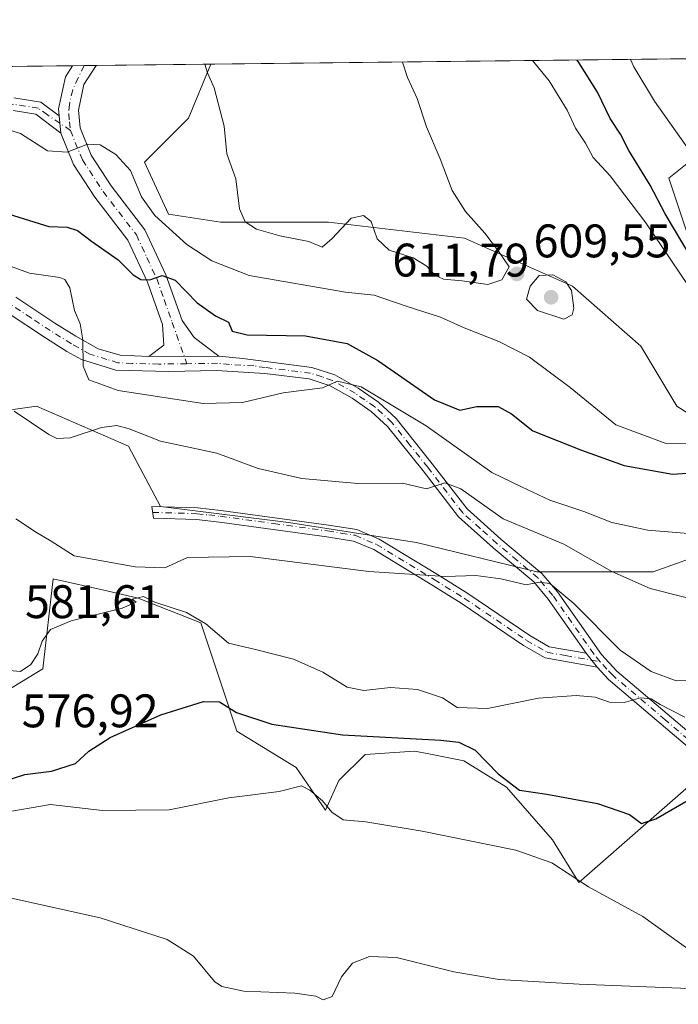
# Model space of a CAD drawing. Units: metres. Extents: x 576902 to 580353, y 4714978 to 4717330.
# Drawn here: x 579444 to 579584, y 4717120 to 4717330 of the extents above; entities that cross this region are included whole.
import ezdxf

# ---------------------------------------------------------------- set-up
doc = ezdxf.new("R2010")
doc.units = ezdxf.units.M
doc.header["$MEASUREMENT"] = 0
doc.linetypes.add('DGN Style 4', pattern=[2.6384748266838614, 1.318413404963828, -0.6592067024819142, 0.001648016756204785, -0.6592067024819142])
for name, color, linetype, lineweight in [('Camino Cxs', 7, 'Continuous', 0), ('Camino eje', 30, 'DGN Style 4', 13), ('Comarca CxS', 21, 'Continuous', 0), ('Comunidad Autónoma CxS', 142, 'Continuous', 0), ('Cultivos herbáceos CxS', 92, 'Continuous', 0), ('Curva de nivel maestra', 30, 'Continuous', 30), ('Curva de nivel normal', 30, 'Continuous', 0), ('Matorral CxS', 135, 'Continuous', 0), ('Municipio CxS', 4, 'Continuous', 0), ('Pista no pavimentada Cxs', 111, 'Continuous', 0), ('Pista no pavimentada eje', 91, 'DGN Style 4', 0), ('Provincia CxS', 1, 'Continuous', 0), ('Punto de cota en terreno', 7, 'Continuous', 0), ('Rótulo de punto de cota en terreno', 7, 'Continuous', 0), ('Suelo desnudo CxS', 253, 'Continuous', 0)]:
    doc.layers.add(name, color=color, linetype=linetype, lineweight=lineweight)
doc.styles.add('Style-Arial', font='txt')

# ---------------------------------------------------------------- blocks, each defined once
blk = doc.blocks.new('*U15')
at = {"layer": 'Cultivos herbáceos CxS', "color": 92, "linetype": 'Continuous', "lineweight": 0}
blk.add_polyline3d([(579434.3574999999, 4717183.1589, 577.5945000000065), (579448.7807, 4717191.901699999, 579.8181000000042), (579450.9773000004, 4717211.028899999, 584.1128000000026), (579462.3919000002, 4717208.469900001, 582.1861999999965), (579469.0645000003, 4717206.973900001, 581.9818999999989), (579482.3831000002, 4717201.701900001, 580.999800000005), (579487.2827000003, 4717187.0011, 576.8261999999959), (579490.0833000002, 4717178.600299999, 574.1515000000073), (579502.6835000003, 4717170.899700001, 572.0777999999991), (579508.9835999999, 4717161.798900001, 570.5751000000018), (579511.784, 4717168.099500001, 572.483699999997), (579517.3838999998, 4717173.6995, 574.2118000000046), (579527.8844999997, 4717174.4001, 575.0099999999948), (579530.9391000001, 4717173.789100001, 574.7546000000002), (579538.3852000004, 4717172.2993, 574.284599999999), (579547.4852999998, 4717166.6995, 574.9125000000058), (579557.2855000002, 4717155.498299999, 572.8994999999995), (579562.8857000005, 4717146.398499999, 570.8701000000001), (579593.6737000003, 4717173.4101, 578.2930000000051), (579611.1821, 4717142.2249, 571.375), (579622.9303000001, 4717122.640900001, 567.7927999999956), (579626.8459000001, 4717101.750299999, 564.6236000000063)], dxfattribs=at)
blk = doc.blocks.new('5PATER')
at = {"layer": 'Suelo desnudo CxS', "linetype": 'Continuous', "lineweight": 0}
h = blk.add_hatch(color=51, dxfattribs=at)
edge = h.paths.add_edge_path()
edge.add_ellipse((0, 0), major_axis=(-0.1095731443231308, -0.1110710700762829), ratio=0.9994222409660322, start_angle=0, end_angle=360)

msp = doc.modelspace()

# ---------------------------------------------------------------- linework, layer by layer
at = {"layer": 'Camino Cxs', "color": 7, "linetype": 'Continuous', "lineweight": 0, "extrusion": (0.01320025339952226, -0.1214423312101433, 0.9925107120330916), "elevation": -564630.643324054, "flags": 128}
msp.add_lwpolyline([(1085807.830553236, 4592492.676167057), (1085807.830553236, 4592488.946559655)], dxfattribs=at)
at = {"layer": 'Camino Cxs', "color": 7, "linetype": 'Continuous', "lineweight": 0, "extrusion": (0.1207218142061872, -0.1535040310554057, 0.9807460201420692), "elevation": -653570.8385682692, "flags": 128}
msp.add_lwpolyline([(3371611.245402686, 3285256.264295406), (3371611.245402686, 3285252.437631415)], dxfattribs=at)
at = {"layer": 'Camino Cxs', "color": 7, "linetype": 'Continuous', "lineweight": 0}
for points in [[(579442.6001000004, 4717313.440099999, 606.4474000000046), (579448.3601000002, 4717312.540100001, 606.4244999999937), (579452.2200999996, 4717309.630100001, 606.0580000000045), (579452.6201, 4717305.950099999, 605.6024000000034), (579447.2801000001, 4717309.970100001, 606.1214000000036), (579442.4301000005, 4717310.7301, 605.8956000000035)], [(579442.6001000004, 4717313.440099999, 606.4474000000046), (579448.3601000002, 4717312.540100001, 606.4244999999937), (579452.2200999996, 4717309.630100001, 606.0580000000045)], [(579452.6201, 4717305.950099999, 605.6024000000034), (579447.2801000001, 4717309.970100001, 606.1214000000036), (579442.4301000005, 4717310.7301, 605.8956000000035)], [(579566.7801000001, 4717192.2601, 582.042100000006), (579555.7100999998, 4717194.220100001, 582.493100000007), (579551.1101000002, 4717196.890100001, 582.5752000000066), (579537.8701, 4717205.850099999, 583.9214000000065), (579531.4700999996, 4717209.8201, 584.7373999999982), (579519.2500999998, 4717217.270099999, 586.460699999996), (579514.9001000002, 4717219.110099999, 586.8989000000003), (579509.2200999996, 4717220.030099999, 586.983600000007), (579486.4001000002, 4717223.140100001, 586.7188000000025), (579481.5100999996, 4717223.6801, 586.6140000000014), (579472.3501000004, 4717223.950099999, 587.0964999999997), (579471.9600999998, 4717226.460100001, 587.0736000000034), (579481.6801000005, 4717226.170100001, 587.2606999999989), (579486.7100999998, 4717225.620100001, 587.4193999999989), (579509.5900999998, 4717222.5101, 587.7188000000025), (579515.6001000004, 4717221.530099999, 587.6686999999947), (579520.3901000004, 4717219.5001, 587.1573000000062), (579532.7801000001, 4717211.950099999, 585.1928999999947), (579539.2301000003, 4717207.950099999, 584.345100000006), (579552.4401000004, 4717199.0101, 582.9799999999959), (579556.5800999999, 4717196.610099999, 582.7700999999943), (579564.4600999998, 4717195.210100001, 582.7893999999942)]]:
    msp.add_polyline3d(points, dxfattribs=at)
msp.add_polyline3d([(579564.4600999998, 4717195.210100001, 582.7893999999942), (579566.7801000001, 4717192.2601, 582.042100000006), (579555.7100999998, 4717194.220100001, 582.493100000007), (579551.1101000002, 4717196.890100001, 582.5752000000066), (579537.8701, 4717205.850099999, 583.9214000000065), (579531.4700999996, 4717209.8201, 584.7373999999982), (579519.2500999998, 4717217.270099999, 586.460699999996), (579514.9001000002, 4717219.110099999, 586.8989000000003), (579509.2200999996, 4717220.030099999, 586.983600000007), (579486.4001000002, 4717223.140100001, 586.7188000000025), (579481.5100999996, 4717223.6801, 586.6140000000014), (579472.3501000004, 4717223.950099999, 587.0964999999997), (579471.9600999998, 4717226.460100001, 587.0736000000034), (579481.6801000005, 4717226.170100001, 587.2606999999989), (579486.7100999998, 4717225.620100001, 587.4193999999989), (579509.5900999998, 4717222.5101, 587.7188000000025), (579515.6001000004, 4717221.530099999, 587.6686999999947), (579520.3901000004, 4717219.5001, 587.1573000000062), (579532.7801000001, 4717211.950099999, 585.1928999999947), (579539.2301000003, 4717207.950099999, 584.345100000006), (579552.4401000004, 4717199.0101, 582.9799999999959), (579556.5800999999, 4717196.610099999, 582.7700999999943)], close=True, dxfattribs=at)
at = {"layer": 'Camino eje', "color": 30, "linetype": 'DGN Style 4', "lineweight": 13}
for points in [[(579454.6700999998, 4717306.505100001, 605.5864000000003), (579449.7500999998, 4717309.800100001, 606.0988999999972), (579447.8201000001, 4717311.255100001, 606.2786000000051), (579442.5151000004, 4717312.085100001, 606.1002000000008), (579439.0800999999, 4717311.985099999, 605.7906999999977), (579427.2200999996, 4717313.5701, 604.7788), (579415.8850999996, 4717313.770099999, 603.7501000000047), (579401.1651, 4717314.3201, 602.5141000000004), (579396.0701000001, 4717312.710100001, 601.8022000000057), (579388.4700999996, 4717308.165100001, 601.1587000000001), (579383.3850999996, 4717306.9351, 601.0669000000053), (579377.6250999998, 4717306.640100001, 601.3399000000063), (579368.7751000002, 4717308.085100001, 602.8053000000073), (579348.9451000001, 4717307.925100001, 604.1901999999973)], [(579472.1551000001, 4717225.2051, 587.0801999999967), (579481.5950999996, 4717224.925100001, 586.9364999999962), (579484.1101000002, 4717224.6501, 587.0010000000038), (579486.5551000005, 4717224.380100001, 587.068499999994), (579497.9650999998, 4717222.825099999, 587.2608999999939), (579509.4051000001, 4717221.270099999, 587.3515999999945), (579512.2451, 4717220.8101, 587.2869999999966), (579515.2500999998, 4717220.3201, 587.2811999999976), (579519.8201000001, 4717218.3851, 586.8058000000019), (579532.1250999998, 4717210.8851, 584.9667000000045), (579538.5500999996, 4717206.9001, 584.1264999999985), (579551.7751000002, 4717197.950099999, 582.7464000000036), (579556.1451000003, 4717195.415100001, 582.630799999999), (579560.0850999998, 4717194.715100001, 582.5528999999951), (579567.4101, 4717193.4177, 582.4170000000013)]]:
    msp.add_polyline3d(points, dxfattribs=at)
at = {"layer": 'Comarca CxS', "color": 21, "linetype": 'Continuous', "lineweight": 0, "flags": 128}
msp.add_lwpolyline([(577335.6537941477, 4714982.690431236), (576927.8700005794, 4714978.069982819), (576918.4730682055, 4715827.52476133), (576902.280000579, 4717291.329982792), (579221.740576294, 4717317.626490691), (580320.1900006047, 4717330.079982796), (580346.9200006053, 4715016.809982819), (578057.2899295645, 4714990.867025286)], close=True, dxfattribs=at)
at = {"layer": 'Comunidad Autónoma CxS', "color": 142, "linetype": 'Continuous', "lineweight": 0, "flags": 128}
msp.add_lwpolyline([(577335.6537941477, 4714982.690431236), (576927.8700005794, 4714978.069982819), (576918.4730682055, 4715827.52476133), (576902.280000579, 4717291.329982792), (579221.740576294, 4717317.626490691), (580320.1900006047, 4717330.079982796), (580346.9200006053, 4715016.809982819), (578057.2899295645, 4714990.867025286)], close=True, dxfattribs=at)
at = {"layer": 'Cultivos herbáceos CxS', "color": 92, "linetype": 'Continuous', "lineweight": 0}
msp.add_polyline3d([(579434.3574999999, 4717183.1589, 577.5945000000065), (579448.7807, 4717191.901699999, 579.8181000000042), (579450.9773000004, 4717211.028899999, 584.1128000000026), (579462.3919000002, 4717208.469900001, 582.1861999999965), (579469.0645000003, 4717206.973900001, 581.9818999999989), (579482.3831000002, 4717201.701900001, 580.999800000005), (579487.2827000003, 4717187.0011, 576.8261999999959), (579490.0833000002, 4717178.600299999, 574.1515000000073), (579502.6835000003, 4717170.899700001, 572.0777999999991), (579508.9835999999, 4717161.798900001, 570.5751000000018), (579511.784, 4717168.099500001, 572.483699999997), (579517.3838999998, 4717173.6995, 574.2118000000046), (579527.8844999997, 4717174.4001, 575.0099999999948), (579530.9391000001, 4717173.789100001, 574.7546000000002), (579538.3852000004, 4717172.2993, 574.284599999999), (579547.4852999998, 4717166.6995, 574.9125000000058), (579557.2855000002, 4717155.498299999, 572.8994999999995), (579562.8857000005, 4717146.398499999, 570.8701000000001), (579593.6737000003, 4717173.4101, 578.2930000000051), (579611.1821, 4717142.2249, 571.375), (579622.9303000001, 4717122.640900001, 567.7927999999956), (579626.8459000001, 4717101.750299999, 564.6236000000063)], dxfattribs=at)
at = {"layer": 'Curva de nivel maestra', "color": 30, "linetype": 'Continuous', "lineweight": 30, "flags": 128}
for points, elevation in [([(579587, 4717279.140100001), (579581.2800000003, 4717288.7601), (579578.0899999999, 4717294.850099999), (579573.5700000003, 4717302.2401), (579571.7999999998, 4717305.6801), (579569.5700000003, 4717309.0701), (579566.8499999996, 4717314.6601), (579562.8600000005, 4717320.960100001), (579562.5554000001, 4717321.4904)], 600), ([(579438.3600000005, 4717289.700099999), (579450.0300000003, 4717286.0601), (579453.9800000004, 4717285.890100001), (579456.1399999997, 4717285.2301), (579459.1200000001, 4717282.960100001), (579464.8200000003, 4717278.940099999), (579467.9900000002, 4717275.790100001), (579469.6299999999, 4717274.7601), (579471.54, 4717274.7401), (579474.1900000004, 4717275.6601), (579476.9500000002, 4717274.6601), (579481.6100000005, 4717269.780099999), (579485.54, 4717267.0101), (579488.2999999998, 4717265.6601), (579489.0700000003, 4717263.780099999), (579492.2999999998, 4717263.0001), (579504.7100000001, 4717262.790100001), (579513.5800000001, 4717261.1801), (579520.1299999999, 4717257.5001), (579532.1600000003, 4717249.130100001), (579537.54, 4717246.970100001), (579541.1500000004, 4717247.710100001), (579545.75, 4717247.7601), (579548.5300000003, 4717246.1601), (579553.0800000001, 4717242.540100001), (579563.4400000004, 4717238.460100001), (579572.54, 4717235.1501), (579582.8300000001, 4717233.3101), (579590.3200000003, 4717233.870100001)], 600), ([(579440.9900000002, 4717168.140100001), (579444.9299999997, 4717169.4001), (579450.6399999997, 4717170.120100001), (579455.7599999999, 4717171.7401), (579458.5499999998, 4717174.4001), (579463.1200000001, 4717177.290100001), (579473.8799999999, 4717182.100099999), (579482.9900000002, 4717184.950099999), (579486.3899999997, 4717184.860099999), (579490.04, 4717182.620100001), (579497.54, 4717180.120100001), (579512.5800000001, 4717177.860099999), (579533.54, 4717176.700099999), (579537.3399999999, 4717176.290100001), (579540.7999999998, 4717174.620100001), (579545.7400000002, 4717169.550100001), (579550.2800000003, 4717166.090100001), (579556.0499999998, 4717165.200099999), (579566.8899999997, 4717163.270099999), (579573.6500000004, 4717160.9001), (579576.2400000002, 4717159.0101), (579579.3200000003, 4717159.9801), (579587.5, 4717164.700099999)], 575)]:
    msp.add_lwpolyline(points, dxfattribs=dict(at, elevation=elevation))
at = {"layer": 'Curva de nivel normal', "color": 30, "linetype": 'Continuous', "lineweight": 0, "flags": 128}
for points, elevation in [([(579483.3038999997, 4717320.5919), (579483.8700000001, 4717318.800100001), (579485.2699999996, 4717315.610099999), (579487.3499999996, 4717307.4001), (579487.9199999999, 4717301.5001), (579489.8600000005, 4717296.210100001), (579490.6399999997, 4717289.8201), (579491.8399999999, 4717287.0701), (579494.25, 4717285.460100001), (579499.2400000002, 4717284.050100001), (579505.4400000004, 4717282.850099999), (579508.2699999996, 4717281.640100001), (579510.3600000005, 4717283.4901), (579514.4500000002, 4717287.800100001), (579517.0700000003, 4717288.390100001), (579518.6500000004, 4717287.120100001), (579519.9699999997, 4717283.440099999), (579522.5300000003, 4717280.9901), (579527.5999999996, 4717279.4001), (579530.5, 4717277.630100001), (579532.2300000004, 4717275.690099999), (579534.0599999996, 4717274.860099999), (579538.0300000003, 4717274.460100001), (579543.5499999998, 4717273.6801), (579546.4699999997, 4717274.700099999), (579548.0300000003, 4717277.5001), (579545.7599999999, 4717280.780099999), (579542.8700000001, 4717284.670100001), (579538.75, 4717289.2301), (579535.9199999999, 4717293.7301), (579533.3399999999, 4717300.470100001), (579530.4900000002, 4717307.280099999), (579528.5, 4717313.300100001), (579526.3899999997, 4717317.7501), (579525.3757999997, 4717321.0689)], 610), ([(579587.9500000002, 4717270.880100001), (579577.1799999997, 4717286.8201), (579569.5599999996, 4717296.8301), (579565.9800000004, 4717300.780099999), (579564.3399999999, 4717303.8201), (579562.2100000001, 4717307.0101), (579560.4299999997, 4717310.8201), (579556.5999999996, 4717317.0801), (579553.0070000002, 4717321.382200001)], 605), ([(579590.04, 4717297.1801), (579579.0300000003, 4717312.770099999), (579574.5999999996, 4717320.0601), (579573.8964000001, 4717321.619000001)], 595), ([(579436.3600000005, 4717308.2501), (579443.9900000002, 4717305.880100001), (579449.7800000003, 4717302.200099999), (579453.9400000004, 4717301.880100001), (579458.2999999998, 4717303.550100001), (579461, 4717303.460100001), (579464.3099999996, 4717301.4101), (579467.4400000004, 4717297.960100001), (579469.8099999996, 4717292.360099999), (579472.6100000005, 4717288.4301), (579479.4500000002, 4717282.200099999), (579484.7599999999, 4717278.780099999), (579492.7199999997, 4717275.620100001), (579513.2100000001, 4717272.090100001), (579519.29, 4717271.440099999), (579526.0999999996, 4717269.100099999), (579533.4699999997, 4717266.7401), (579538.5, 4717264.4801), (579545.8600000005, 4717261.590100001), (579552.4199999999, 4717258.210100001), (579561.0800000001, 4717251.790100001), (579570.79, 4717243.870100001), (579581.2599999999, 4717239.970100001), (579588.3200000003, 4717239.860099999)], 605), ([(579437.6200000001, 4717279.0701), (579445.9199999999, 4717276.1601), (579452.3700000001, 4717275.190099999), (579453.4800000004, 4717274.8101), (579454.5599999996, 4717273.030099999), (579455.5199999996, 4717268.210100001), (579456.7000000002, 4717265.340100001), (579457.2999999998, 4717261.9001), (579457.3600000005, 4717256.3301), (579458.54, 4717253.440099999), (579464.8200000003, 4717251.170100001), (579482.9100000003, 4717248.380100001), (579491.3099999996, 4717248.5801), (579499.9299999997, 4717250.620100001), (579508.3200000003, 4717251.7401), (579511.54, 4717253.1601), (579516.5199999996, 4717251.940099999), (579530.3600000005, 4717243.600099999), (579544.3499999996, 4717233.670100001), (579550.7000000002, 4717230.640100001), (579556.7300000004, 4717227.8201), (579563.9400000004, 4717225.420100001), (579569.9400000004, 4717223.0601), (579577.5800000001, 4717221.4001), (579589.6799999997, 4717220.390100001)], 595), ([(579557.3799999999, 4717275.7601), (579554.4600000001, 4717275.600099999), (579552.5, 4717273.350099999), (579551.7699999996, 4717270.5701), (579554.0800000001, 4717268.1801), (579559.7000000002, 4717266.3301), (579561.4800000004, 4717267.270099999), (579561.8099999996, 4717268.670100001), (579561.3200000003, 4717272.460100001), (579560.1500000004, 4717274.270099999), (579557.3799999999, 4717275.7601)], 610), ([(579591.0199999996, 4717205.710100001), (579578.0800000001, 4717208.9801), (579569.9299999997, 4717212.590100001), (579559.6799999997, 4717218.460100001), (579546.75, 4717223.8101), (579537.7599999999, 4717230.2401), (579534.4000000004, 4717231.520099999), (579530.4500000002, 4717230.2401), (579525.3600000005, 4717231.390100001), (579515.8300000001, 4717231.350099999), (579503.8899999997, 4717232.390100001), (579494.6100000005, 4717234.540100001), (579485.8200000003, 4717237.840100001), (579473.8399999999, 4717240.380100001), (579467.1900000004, 4717242.9801), (579464.5599999996, 4717243.710100001), (579461.2400000002, 4717243.2401), (579454.5800000001, 4717241.100099999), (579451.7599999999, 4717240.960100001), (579450.0599999996, 4717241.7601), (579442.6600000003, 4717246.7401)], 590), ([(579443.0499999998, 4717223.850099999), (579447.4600000001, 4717220.9301), (579450.5800000001, 4717219.050100001), (579455.4699999997, 4717215.940099999), (579468.4600000001, 4717213.600099999), (579474.7199999997, 4717213.4301), (579479.5700000003, 4717215.5801), (579492.9299999997, 4717215.8201), (579518.1900000004, 4717212.640100001), (579534.5099999999, 4717211.550100001), (579541, 4717211.790100001), (579546.3099999996, 4717211.0801), (579551.6500000004, 4717209.780099999), (579554.3499999996, 4717210.3301), (579556.6900000004, 4717210.0701), (579561.7999999998, 4717205.800100001), (579571.7100000001, 4717195.860099999), (579578.2999999998, 4717191.350099999), (579583.6399999997, 4717189.3301), (579586.6900000004, 4717189.4301)], 585), ([(579440.2100000001, 4717191.670100001), (579444.0099999999, 4717191.340100001), (579446.2199999997, 4717192.800100001), (579447.7100000001, 4717195.090100001), (579448.6200000001, 4717197.770099999), (579450.4000000004, 4717200.2501), (579454.8099999996, 4717202.110099999), (579465.6900000004, 4717204.8301), (579468.6500000004, 4717206.120100001), (579467.7800000003, 4717206.700099999), (579470.2100000001, 4717207.3301), (579472.5899999999, 4717206.0601), (579479.3899999997, 4717203.860099999), (579483.4800000004, 4717201.450099999), (579488.29, 4717197.4001), (579494.0599999996, 4717196.030099999), (579502.1600000003, 4717193.960100001), (579508.4000000004, 4717191.190099999), (579513.5700000003, 4717187.970100001), (579517.0999999996, 4717187.3101), (579522.79, 4717187.9101), (579528.5199999996, 4717187.520099999), (579533.8899999997, 4717185.7401), (579536.9900000002, 4717183.6801), (579543.4500000002, 4717183.460100001), (579554.2999999998, 4717185.6601), (579562.3600000005, 4717186.2601), (579566.3399999999, 4717185.840100001), (579569.4199999999, 4717184.8201), (579572.5300000003, 4717184.770099999), (579576.04, 4717185.710100001), (579578.2999999998, 4717185.540100001), (579580.1799999997, 4717184.3201), (579585.4299999997, 4717181.5801)], 580), ([(579587.0700000003, 4717131.5701), (579576.54, 4717139.170100001), (579564.9800000004, 4717145.470100001), (579557.1500000004, 4717150.630100001), (579549.4800000004, 4717153.290100001), (579529.5599999996, 4717157.360099999), (579517.5800000001, 4717159.360099999), (579512.7000000002, 4717159.7301), (579510.29, 4717161.4001), (579508.3300000001, 4717163.800100001), (579505.5999999996, 4717166.0601), (579503.8499999996, 4717166.970100001), (579499.0800000001, 4717165.790100001), (579488.3700000001, 4717164.450099999), (579475.6900000004, 4717161.9001), (579461.4600000001, 4717161.720100001), (579450.4299999997, 4717163.040100001), (579439.6799999997, 4717161.190099999)], 570.0000000000001), ([(579612.0099999999, 4717117.9801), (579605.4500000002, 4717122.940099999), (579599.8700000001, 4717123.5801), (579592.9500000002, 4717122.590100001), (579586.3499999996, 4717123.860099999), (579562.9900000002, 4717124.800100001), (579545.9400000004, 4717125.7501), (579536.2599999999, 4717127.4101), (579524.0999999996, 4717130.470100001), (579518.3200000003, 4717130.670100001), (579514.6900000004, 4717129.220100001), (579512.3600000005, 4717126.3201), (579510.3600000005, 4717122.120100001), (579508.4900000002, 4717121.440099999), (579506.8799999999, 4717122.2401), (579502.4100000003, 4717122.880100001), (579491.54, 4717123.2601), (579486.8899999997, 4717124.2601), (579485.2999999998, 4717125.380100001), (579480.8399999999, 4717130.710100001), (579475.2199999997, 4717134.300100001), (579461, 4717138.9301), (579436.9400000004, 4717144.2501)], 565)]:
    msp.add_lwpolyline(points, dxfattribs=dict(at, elevation=elevation))
at = {"layer": 'Matorral CxS', "color": 135, "linetype": 'Continuous', "lineweight": 0, "extrusion": (0.2328127440942933, 0.00263956081154787, 0.9725179992709685), "elevation": 147956.217228459, "flags": 128}
msp.add_lwpolyline([(4710447.845842051, -615391.2980322938), (4710447.845842052, -615601.7845789997)], dxfattribs=at)
at = {"layer": 'Matorral CxS', "color": 135, "linetype": 'Continuous', "lineweight": 0}
for points in [[(579592.9918999998, 4717241.892700001, 606.9723999999987), (579583.7297, 4717247.7871, 608.943499999994), (579576.0619000001, 4717260.567100001, 608.8705999999949), (579561.5780999997, 4717273.3477, 609.3619999999937), (579538.5740999999, 4717283.571900001, 611.5611999999965), (579509.6061000006, 4717286.9805, 610.5206000000035), (579486.6020999998, 4717286.980699999, 609.2314999999944), (579475.5258999999, 4717288.684699999, 606.5381000000052), (579470.4143000003, 4717299.7609, 606.3549999999959), (579479.7865000004, 4717309.133099999, 608.8598000000056), (579484.5377000002, 4717320.605900001, 609.9395999999979), (580150.0225000001, 4717328.150699999, 561.5584999999992)], [(579484.5377000002, 4717320.606000001, 609.9395999999979), (579479.7865000004, 4717309.133099999, 608.8598000000056), (579470.4143000003, 4717299.7609, 606.3549999999959), (579475.5258999999, 4717288.684699999, 606.5381000000052), (579486.6020999998, 4717286.980699999, 609.2314999999944), (579509.6061000006, 4717286.9805, 610.5206000000035), (579538.5740999999, 4717283.571900001, 611.5611999999965), (579561.5780999997, 4717273.3477, 609.3619999999937), (579576.0619000001, 4717260.567100001, 608.8705999999949), (579583.7297, 4717247.7871, 608.943499999994), (579592.9918999998, 4717241.892700001, 606.9723999999987)], [(579586.2867000002, 4717299.759500001, 595.8496000000014), (579582.0264999997, 4717296.351700001, 598.293399999995), (579587.1382999998, 4717281.0153, 600.1656999999977)], [(579587.1382999998, 4717281.0153, 600.1656999999977), (579582.0264999997, 4717296.351700001, 598.293399999995), (579586.2867000002, 4717299.759500001, 595.8496000000014)], [(579429.5173000004, 4717245.2327, 586.4676999999938), (579447.4090999998, 4717247.788699999, 591.2403999999951), (579467.0050999997, 4717239.268100001, 589.5635000000038), (579473.8208999997, 4717226.488100001, 587.0188999999956), (579501.0846999995, 4717223.0799, 587.8122000000003), (579528.3491000002, 4717218.819499999, 587.2795000000042), (579553.9347000001, 4717212.530099999, 586.0844999999972), (579578.7395000001, 4717212.529899999, 591.483699999997), (579591.3970999997, 4717217.114499999, 594.4508999999962)], [(579591.3970999997, 4717217.114499999, 594.4508999999962), (579578.7395000001, 4717212.529899999, 591.483699999997), (579553.9347000001, 4717212.530099999, 586.0844999999972), (579528.3491000002, 4717218.819499999, 587.2795000000042), (579501.0846999995, 4717223.0799, 587.8122000000003), (579473.8208999997, 4717226.488100001, 587.0188999999956), (579467.0050999997, 4717239.268100001, 589.5635000000038), (579447.4090999998, 4717247.788699999, 591.2403999999951), (579429.5173000004, 4717245.2327, 586.4676999999938)], [(579626.8459000001, 4717101.750299999, 564.6236000000063), (579622.9303000001, 4717122.640900001, 567.7927999999956), (579611.1821, 4717142.2249, 571.375), (579593.6737000003, 4717173.4101, 578.2930000000051), (579562.8857000005, 4717146.398499999, 570.8701000000001), (579557.2855000002, 4717155.498299999, 572.8994999999995), (579547.4852999998, 4717166.6995, 574.9125000000058), (579538.3852000004, 4717172.2993, 574.284599999999), (579530.9391000001, 4717173.789100001, 574.7546000000002), (579527.8844999997, 4717174.4001, 575.0099999999948), (579517.3838999998, 4717173.6995, 574.2118000000046), (579511.784, 4717168.099500001, 572.483699999997), (579508.9835999999, 4717161.798900001, 570.5751000000018), (579502.6835000003, 4717170.899700001, 572.0777999999991), (579490.0833000002, 4717178.600299999, 574.1515000000073), (579487.2827000003, 4717187.0011, 576.8261999999959), (579482.3831000002, 4717201.701900001, 580.999800000005), (579469.0645000003, 4717206.973900001, 581.9818999999989), (579462.3919000002, 4717208.469900001, 582.1861999999965), (579450.9773000004, 4717211.028899999, 584.1128000000026), (579448.7807, 4717191.901699999, 579.8181000000042), (579434.3574999999, 4717183.1589, 577.5945000000065)], [(579434.3574999999, 4717183.1589, 577.5945000000065), (579448.7807, 4717191.901699999, 579.8181000000042), (579450.9773000004, 4717211.028899999, 584.1128000000026), (579462.3919000002, 4717208.469900001, 582.1861999999965), (579469.0645000003, 4717206.973900001, 581.9818999999989), (579482.3831000002, 4717201.701900001, 580.999800000005), (579487.2827000003, 4717187.0011, 576.8261999999959), (579490.0833000002, 4717178.600299999, 574.1515000000073), (579502.6835000003, 4717170.899700001, 572.0777999999991), (579508.9835999999, 4717161.798900001, 570.5751000000018), (579511.784, 4717168.099500001, 572.483699999997), (579517.3838999998, 4717173.6995, 574.2118000000046), (579527.8844999997, 4717174.4001, 575.0099999999948), (579530.9391000001, 4717173.789100001, 574.7546000000002), (579538.3852000004, 4717172.2993, 574.284599999999), (579547.4852999998, 4717166.6995, 574.9125000000058), (579557.2855000002, 4717155.498299999, 572.8994999999995), (579562.8857000005, 4717146.398499999, 570.8701000000001), (579593.6737000003, 4717173.4101, 578.2930000000051), (579611.1821, 4717142.2249, 571.375), (579622.9303000001, 4717122.640900001, 567.7927999999956), (579626.8459000001, 4717101.750299999, 564.6236000000063)]]:
    msp.add_polyline3d(points, dxfattribs=at)
at = {"layer": 'Municipio CxS', "color": 4, "linetype": 'Continuous', "lineweight": 0, "flags": 128}
msp.add_lwpolyline([(579221.740576294, 4717317.626490691), (580320.1900006047, 4717330.079982796)], dxfattribs=at)
at = {"layer": 'Pista no pavimentada Cxs', "color": 111, "linetype": 'Continuous', "lineweight": 0, "extrusion": (-0.01782267437293741, -0.000204311707985381, 0.9998411426496322), "elevation": -10683.7342430928, "flags": 128}
msp.add_lwpolyline([(-4710368.146812882, 633401.0251911777), (-4710368.146812882, 633406.0858275293)], dxfattribs=at)
at = {"layer": 'Pista no pavimentada Cxs', "color": 111, "linetype": 'Continuous', "lineweight": 0, "extrusion": (0.01320025339952226, -0.1214423312101433, 0.9925107120330916), "elevation": -564630.643324054, "flags": 128}
msp.add_lwpolyline([(1085807.830553236, 4592492.676167057), (1085807.830553236, 4592488.946559655)], dxfattribs=at)
at = {"layer": 'Pista no pavimentada Cxs', "color": 111, "linetype": 'Continuous', "lineweight": 0, "extrusion": (-0.071919433801343, -0.0004347044353449762, 0.9974103498930358), "elevation": -43130.31805425567, "flags": 128}
msp.add_lwpolyline([(-4713669.743522053, 606441.3735296216), (-4713669.743522054, 606456.3024623255)], dxfattribs=at)
msp.add_lwpolyline([(-4713669.743522053, 606441.3735296216), (-4713669.743522054, 606456.3024623255)], dxfattribs=at)
at = {"layer": 'Pista no pavimentada Cxs', "color": 111, "linetype": 'Continuous', "lineweight": 0, "extrusion": (0.1207218142061872, -0.1535040310554057, 0.9807460201420692), "elevation": -653570.8385682692, "flags": 128}
msp.add_lwpolyline([(3371611.245402686, 3285256.264295406), (3371611.245402686, 3285252.437631415)], dxfattribs=at)
at = {"layer": 'Pista no pavimentada Cxs', "color": 111, "linetype": 'Continuous', "lineweight": 0}
msp.add_polyline3d([(579486.2200999996, 4717258.450099999, 598.1649999999936), (579471.3300999999, 4717258.360099999, 597.0913), (579474.5301000001, 4717260.780099999, 597.7317000000039), (579474.2500999998, 4717265.200099999, 598.3643000000011), (579471.0601000004, 4717274.190099999, 599.9407999999967), (579466.8800999997, 4717283.170100001, 601.6008000000002), (579459.8701, 4717292.300100001, 603.2578999999969), (579455.3201000001, 4717299.2601, 604.5439000000042), (579452.6201, 4717305.950099999, 605.6024000000034), (579452.2200999996, 4717309.630100001, 606.0580000000045), (579452.0800999999, 4717311.0701, 606.2311000000045), (579453.5701000001, 4717317.9301, 607.1526000000014), (579455.0601000004, 4717320.270099999, 607.604600000006), (579455.0610999997, 4717320.271700001, 607.6049000000058), (579460.1201, 4717320.3301, 607.6952000000019), (579457.5401, 4717316.300100001, 607.0187000000005), (579456.3501000004, 4717310.8201, 606.1723000000056), (579456.7200999996, 4717307.0601, 605.5831000000035), (579459.0800999999, 4717301.220100001, 604.7345999999961), (579463.3201000001, 4717294.7401, 603.6946999999927), (579470.5100999996, 4717285.380100001, 603.2275999999983), (579474.9801000003, 4717275.790100001, 600.8390999999974), (579478.4200999998, 4717266.050100001, 598.7638000000006), (579481.0301000001, 4717262.440099999, 598.3326999999991)], close=True, dxfattribs=at)
for points in [[(579452.2200999996, 4717309.630100001, 606.0580000000045), (579452.0800999999, 4717311.0701, 606.2311000000045), (579453.5701000001, 4717317.9301, 607.1526000000014), (579455.0606000006, 4717320.271400001, 607.6049000000058)], [(579460.1201, 4717320.329399999, 607.6950999999972), (579457.5401, 4717316.300100001, 607.0187000000005), (579456.3501000004, 4717310.8201, 606.1723000000056), (579456.7200999996, 4717307.0601, 605.5831000000035), (579459.0800999999, 4717301.220100001, 604.7345999999961), (579463.3201000001, 4717294.7401, 603.6946999999927), (579470.5100999996, 4717285.380100001, 603.2275999999983), (579474.9801000003, 4717275.790100001, 600.8390999999974), (579478.4200999998, 4717266.050100001, 598.7638000000006), (579481.0301000001, 4717262.440099999, 598.3326999999991), (579486.2200999996, 4717258.450099999, 598.1649999999936)], [(579471.3300999999, 4717258.360099999, 597.0913), (579474.5301000001, 4717260.780099999, 597.7317000000039), (579474.2500999998, 4717265.200099999, 598.3643000000011), (579471.0601000004, 4717274.190099999, 599.9407999999967), (579466.8800999997, 4717283.170100001, 601.6008000000002), (579459.8701, 4717292.300100001, 603.2578999999969), (579455.3201000001, 4717299.2601, 604.5439000000042), (579452.6201, 4717305.950099999, 605.6024000000034)], [(579443.0500999996, 4717271.0001, 593.3252999999969), (579451.3601000002, 4717265.470100001, 593.9266000000061), (579455.8000999996, 4717262.700099999, 594.7259999999952), (579460.5500999996, 4717260.050100001, 595.5102000000043), (579465.2500999998, 4717258.6501, 596.1998000000021), (579471.3300999999, 4717258.360099999, 597.0913), (579486.2200999996, 4717258.450099999, 598.1649999999936), (579491.3300999999, 4717257.940099999, 598.0534999999945), (579496.2500999998, 4717257.290100001, 597.4590999999928), (579506.0500999996, 4717256.0701, 596.5734999999986), (579510.9501, 4717254.450099999, 596.2902999999933), (579515.9401000004, 4717251.610099999, 595.6833999999944), (579520.2301000003, 4717248.670100001, 595.1545999999944), (579524.0201000003, 4717245.210100001, 594.3803999999947), (579531.7001, 4717235.5701, 591.7795999999944), (579539.0900999998, 4717225.950099999, 589.5875999999989), (579546.2801000001, 4717219.520099999, 588.3334999999934), (579555.0500999996, 4717212.170100001, 586.1897000000026), (579558.3501000004, 4717208.280099999, 585.4416999999958), (579567.7100999998, 4717194.9301, 583.1747999999934), (579570.9700999996, 4717191.4301, 583.0179999999964), (579593.3101000004, 4717172.450099999, 577.6555999999982)], [(579443.0500999996, 4717271.0001, 593.3252999999969), (579451.3601000002, 4717265.470100001, 593.9266000000061), (579455.8000999996, 4717262.700099999, 594.7259999999952), (579460.5500999996, 4717260.050100001, 595.5102000000043), (579465.2500999998, 4717258.6501, 596.1998000000021), (579471.3300999999, 4717258.360099999, 597.0913)], [(579591.6201, 4717170.610099999, 576.8657999999997), (579569.2401000002, 4717189.610099999, 581.9100999999937), (579566.7801000001, 4717192.2601, 582.042100000006), (579564.4600999998, 4717195.210100001, 582.7893999999942), (579556.3701, 4717206.7501, 584.6500999999989), (579553.2801000001, 4717210.390100001, 585.4440000000031), (579544.6501000002, 4717217.630100001, 587.1693999999989), (579537.2500999998, 4717224.2401, 588.7679999999964), (579529.7301000003, 4717234.030099999, 591.0276000000014), (579522.1801000005, 4717243.5001, 593.1270999999979), (579518.6700999998, 4717246.700099999, 593.9397999999928), (579514.6101000002, 4717249.4901, 594.7375999999931), (579509.9301000005, 4717252.1501, 595.2136000000028), (579505.5000999998, 4717253.620100001, 595.747199999998), (579496.0201000003, 4717254.800100001, 596.9409000000014), (579485.7801000001, 4717255.420100001, 597.6520000000019), (579475.5701000001, 4717255.190099999, 597.3018000000011), (579464.3000999996, 4717255.470100001, 595.8824000000022), (579457.0301000001, 4717257.7301, 594.9226000000053), (579453.9001000002, 4717259.470100001, 594.4624999999943), (579449.3400999998, 4717262.3301, 593.6306000000042), (579441.1901000004, 4717267.7401, 592.6398999999947)], [(579564.4600999998, 4717195.210100001, 582.7893999999942), (579556.3701, 4717206.7501, 584.6500999999989), (579553.2801000001, 4717210.390100001, 585.4440000000031), (579544.6501000002, 4717217.630100001, 587.1693999999989), (579537.2500999998, 4717224.2401, 588.7679999999964), (579529.7301000003, 4717234.030099999, 591.0276000000014), (579522.1801000005, 4717243.5001, 593.1270999999979), (579518.6700999998, 4717246.700099999, 593.9397999999928), (579514.6101000002, 4717249.4901, 594.7375999999931), (579509.9301000005, 4717252.1501, 595.2136000000028), (579505.5000999998, 4717253.620100001, 595.747199999998), (579496.0201000003, 4717254.800100001, 596.9409000000014), (579485.7801000001, 4717255.420100001, 597.6520000000019), (579475.5701000001, 4717255.190099999, 597.3018000000011), (579464.3000999996, 4717255.470100001, 595.8824000000022), (579457.0301000001, 4717257.7301, 594.9226000000053), (579453.9001000002, 4717259.470100001, 594.4624999999943), (579449.3400999998, 4717262.3301, 593.6306000000042), (579441.1901000004, 4717267.7401, 592.6398999999947)], [(579486.2200999996, 4717258.450099999, 598.1649999999936), (579491.3300999999, 4717257.940099999, 598.0534999999945), (579496.2500999998, 4717257.290100001, 597.4590999999928), (579506.0500999996, 4717256.0701, 596.5734999999986), (579510.9501, 4717254.450099999, 596.2902999999933), (579515.9401000004, 4717251.610099999, 595.6833999999944), (579520.2301000003, 4717248.670100001, 595.1545999999944), (579524.0201000003, 4717245.210100001, 594.3803999999947), (579531.7001, 4717235.5701, 591.7795999999944), (579539.0900999998, 4717225.950099999, 589.5875999999989), (579546.2801000001, 4717219.520099999, 588.3334999999934), (579555.0500999996, 4717212.170100001, 586.1897000000026), (579558.3501000004, 4717208.280099999, 585.4416999999958), (579567.7100999998, 4717194.9301, 583.1747999999934), (579570.9700999996, 4717191.4301, 583.0179999999964), (579593.3101000004, 4717172.450099999, 577.6555999999982), (579597.1300999997, 4717168.6501, 576.9305000000022), (579600.2801000001, 4717164.690099999, 576.1929999999993), (579606.0701000001, 4717154.3301, 573.7700000000041), (579611.1700999998, 4717145.9801, 573.0975000000036), (579625.4801000003, 4717123.600099999, 568.449299999993), (579627.7500999998, 4717118.920100001, 567.6839999999938)], [(579625.3701, 4717118.110099999, 567.1345000000001), (579623.2901, 4717122.380100001, 567.6728000000003), (579609.0500999996, 4717144.6501, 572.8273999999947), (579608.4501, 4717145.630100001, 572.6872000000003), (579603.9101, 4717153.0701, 573.2358999999997), (579598.1901000004, 4717163.290100001, 575.1165999999939), (579595.2600999996, 4717166.9801, 575.9789000000019), (579593.3101000004, 4717168.920100001, 576.488599999997), (579591.6201, 4717170.610099999, 576.8657999999997), (579569.2401000002, 4717189.610099999, 581.9100999999937), (579566.7801000001, 4717192.2601, 582.042100000006)]]:
    msp.add_polyline3d(points, dxfattribs=at)
at = {"layer": 'Pista no pavimentada eje', "color": 91, "linetype": 'DGN Style 4', "lineweight": 0}
for points in [[(579457.5904000001, 4717320.3004, 607.5847000000067), (579456.3214999996, 4717317.676300001, 607.187300000005), (579455.1344999997, 4717315.183700001, 606.7960000000021), (579454.4222999997, 4717312.038100001, 606.3521999999939), (579454.3037, 4717310.079500001, 606.0856000000058), (579454.4222999997, 4717308.358300001, 605.8482999999978), (579454.6700999998, 4717306.505100001, 605.5864000000003)], [(579454.6700999998, 4717306.505100001, 605.5864000000003), (579457.2001, 4717300.2401, 604.5665000000008), (579461.5950999996, 4717293.520099999, 603.3669999999984), (579468.6951000001, 4717284.2751, 602.2146000000066), (579470.9301000005, 4717279.4801, 601.1564999999973), (579473.0201000003, 4717274.9901, 600.2226999999984), (579474.6151000002, 4717270.495100001, 599.3965000000027), (579476.3350999998, 4717265.6251, 598.517399999997), (579479.4407000003, 4717256.851500001, 597.658500000005)], [(579479.4407000003, 4717256.851500001, 597.658500000005), (579473.4501, 4717256.7751, 597.2011000000057), (579467.8151000004, 4717256.915100001, 596.4493999999977), (579464.7751000002, 4717257.0601, 596.0130000000064), (579462.4250999996, 4717257.7601, 595.6937999999936), (579458.7901, 4717258.890100001, 595.1935999999987), (579456.4151, 4717260.215100001, 594.8349000000017), (579454.8501000004, 4717261.085100001, 594.5657000000066), (579452.5701000001, 4717262.515100001, 594.1033000000025), (579450.3501000004, 4717263.9001, 593.7712000000029), (579446.2751000002, 4717266.6051, 593.117499999993), (579442.1201, 4717269.370100001, 592.9734999999928)], [(579567.4101, 4717193.4177, 582.4170000000013), (579566.0850999998, 4717195.0701, 582.9400000000023), (579557.3601000002, 4717207.515100001, 584.8007999999973), (579554.1651, 4717211.280099999, 585.7707999999984), (579549.7801000001, 4717214.9551, 586.6434000000008), (579545.4650999998, 4717218.575099999, 587.7033999999985), (579541.8701, 4717221.790100001, 588.4530999999988), (579538.1700999998, 4717225.095100001, 589.1186000000016), (579530.7150999998, 4717234.800100001, 591.3650999999954), (579526.9401000004, 4717239.5351, 592.332899999994), (579523.1001000004, 4717244.3551, 593.6634000000049), (579519.4501, 4717247.6851, 594.3983000000007), (579517.3051000005, 4717249.155099999, 594.7516999999935), (579515.2751000002, 4717250.550100001, 595.1781000000046), (579510.4401000004, 4717253.300100001, 595.6931000000042), (579508.2251000004, 4717254.0351, 595.8834999999963), (579505.7751000002, 4717254.845100001, 596.1527999999962), (579496.1350999996, 4717256.045100001, 597.1989999999934), (579493.6750999996, 4717256.370100001, 597.5170999999973), (579488.5551000005, 4717256.6801, 597.8317999999999), (579486.0000999998, 4717256.9351, 597.8445999999967), (579479.4407000003, 4717256.851500001, 597.658500000005)], [(579626.5601000004, 4717118.515100001, 567.3736000000063), (579625.4250999996, 4717120.8551, 567.7489999999962), (579624.3850999996, 4717122.9901, 568.0323999999965), (579610.1101000002, 4717145.315099999, 572.8834999999963), (579607.2600999996, 4717149.9801, 572.7045999999973), (579604.9901000002, 4717153.700099999, 573.4615999999951), (579602.1300999997, 4717158.8101, 574.0598000000027), (579599.2351000002, 4717163.9901, 575.5868999999948), (579597.6601, 4717165.970100001, 575.812699999995), (579596.1951000001, 4717167.815099999, 576.3086000000039), (579593.3101000004, 4717170.6851, 577.0721000000049), (579592.4650999998, 4717171.530099999, 577.0311999999976), (579581.2950999998, 4717181.020099999, 579.7373999999982), (579570.1051000003, 4717190.520099999, 582.3812999999936), (579568.8750999998, 4717191.845100001, 582.459400000007), (579567.4101, 4717193.4177, 582.4170000000013)]]:
    msp.add_polyline3d(points, dxfattribs=at)
at = {"layer": 'Provincia CxS', "color": 1, "linetype": 'Continuous', "lineweight": 0, "flags": 128}
msp.add_lwpolyline([(577335.6537941477, 4714982.690431236), (576927.8700005794, 4714978.069982819), (576918.4730682055, 4715827.52476133), (576902.280000579, 4717291.329982792), (579221.740576294, 4717317.626490691), (580320.1900006047, 4717330.079982796), (580346.9200006053, 4715016.809982819), (578057.2899295645, 4714990.867025286)], close=True, dxfattribs=at)
at = {"layer": 'Suelo desnudo CxS', "color": 253, "linetype": 'Continuous', "lineweight": 0, "extrusion": (-0.0033839827954701, -3.835942423545466e-05, 0.9999942735781014), "elevation": -1533.853926859434, "flags": 128}
msp.add_lwpolyline([(579383.596077412, 4717319.420432885), (579453.8001794824, 4717320.216232887)], dxfattribs=at)
at = {"layer": 'Suelo desnudo CxS', "color": 253, "linetype": 'Continuous', "lineweight": 0, "extrusion": (0.06488202961725158, 0.0007386656139529093, 0.9978926678785935), "elevation": 41687.43068532547, "flags": 128}
msp.add_lwpolyline([(4710418.066591879, -631745.896526038), (4710418.066591879, -631748.4317324948)], dxfattribs=at)
at = {"layer": 'Suelo desnudo CxS', "color": 253, "linetype": 'Continuous', "lineweight": 0, "extrusion": (-0.03144657005708108, -0.0003567682178543997, 0.9995053706449425), "elevation": -19297.4396031452, "flags": 128}
msp.add_lwpolyline([(-4710443.087044752, 632641.9346564538), (-4710443.087044752, 632644.465771216)], dxfattribs=at)
at = {"layer": 'Suelo desnudo CxS', "color": 253, "linetype": 'Continuous', "lineweight": 0, "extrusion": (-0.08386520088988077, -0.0009506991923978263, 0.9964766551458922), "elevation": -52475.54948465194, "flags": 128}
msp.add_lwpolyline([(-4710448.896315265, 630716.2590598603), (-4710448.896315265, 630740.7646704346)], dxfattribs=at)
at = {"layer": 'Suelo desnudo CxS', "color": 253, "linetype": 'Continuous', "lineweight": 0}
for points in [[(579384.8569999998, 4717319.4758, 607.7315999999992), (579484.5377000002, 4717320.605900001, 609.9395999999979), (579479.7865000004, 4717309.133099999, 608.8598000000056), (579470.4143000003, 4717299.7609, 606.3549999999959), (579475.5258999999, 4717288.684699999, 606.5381000000052), (579486.6020999998, 4717286.980699999, 609.2314999999944), (579509.6061000006, 4717286.9805, 610.5206000000035), (579538.5740999999, 4717283.571900001, 611.5611999999965), (579561.5780999997, 4717273.3477, 609.3619999999937), (579576.0619000001, 4717260.567100001, 608.8705999999949), (579583.7297, 4717247.7871, 608.943499999994), (579592.9918999998, 4717241.892700001, 606.9723999999987)], [(579484.5377000002, 4717320.606000001, 609.9395999999979), (579479.7865000004, 4717309.133099999, 608.8598000000056), (579470.4143000003, 4717299.7609, 606.3549999999959), (579475.5258999999, 4717288.684699999, 606.5381000000052), (579486.6020999998, 4717286.980699999, 609.2314999999944), (579509.6061000006, 4717286.9805, 610.5206000000035), (579538.5740999999, 4717283.571900001, 611.5611999999965), (579561.5780999997, 4717273.3477, 609.3619999999937), (579576.0619000001, 4717260.567100001, 608.8705999999949), (579583.7297, 4717247.7871, 608.943499999994), (579592.9918999998, 4717241.892700001, 606.9723999999987)], [(579587.1382999998, 4717281.0153, 600.1656999999977), (579582.0264999997, 4717296.351700001, 598.293399999995), (579586.2867000002, 4717299.759500001, 595.8496000000014)], [(579587.1382999998, 4717281.0153, 600.1656999999977), (579582.0264999997, 4717296.351700001, 598.293399999995), (579586.2867000002, 4717299.759500001, 595.8496000000014)], [(579591.3970999997, 4717217.114499999, 594.4508999999962), (579578.7395000001, 4717212.529899999, 591.483699999997), (579553.9347000001, 4717212.530099999, 586.0844999999972), (579528.3491000002, 4717218.819499999, 587.2795000000042), (579501.0846999995, 4717223.0799, 587.8122000000003), (579473.8208999997, 4717226.488100001, 587.0188999999956), (579467.0050999997, 4717239.268100001, 589.5635000000038), (579447.4090999998, 4717247.788699999, 591.2403999999951), (579429.5173000004, 4717245.2327, 586.4676999999938)], [(579591.3970999997, 4717217.114499999, 594.4508999999962), (579578.7395000001, 4717212.529899999, 591.483699999997), (579553.9347000001, 4717212.530099999, 586.0844999999972), (579528.3491000002, 4717218.819499999, 587.2795000000042), (579501.0846999995, 4717223.0799, 587.8122000000003), (579473.8208999997, 4717226.488100001, 587.0188999999956), (579467.0050999997, 4717239.268100001, 589.5635000000038), (579447.4090999998, 4717247.788699999, 591.2403999999951), (579429.5173000004, 4717245.2327, 586.4676999999938)]]:
    msp.add_polyline3d(points, dxfattribs=at)

# ---------------------------------------------------------------- block references
at = {"layer": 'Cultivos herbáceos CxS', "color": 92, "linetype": 'Continuous', "lineweight": 0}
msp.add_blockref('*U15', (0, 0), dxfattribs=at)
at = {"layer": 'Punto de cota en terreno', "color": 7, "linetype": 'Continuous', "lineweight": 0, "xscale": 10, "yscale": 10, "zscale": 10}
for p in [(579549.7300000004, 4717275.960000001, 609.5500000000029), (579557, 4717271, 611.7899999999936)]:
    msp.add_blockref('5PATER', p, dxfattribs=at)

# ---------------------------------------------------------------- texts
at = {"layer": 'Rótulo de punto de cota en terreno', "color": 7, "linetype": 'Continuous', "lineweight": 0, "style": 'Style-Arial'}
for s, p in [('609,55', (579553.2577999998, 4717279.4878)), ('611,79', (579523.2035999997, 4717275.409700001)), ('581,61', (579444.9778000005, 4717202.697799999)), ('576,92', (579444.2778000003, 4717179.457800001))]:
    msp.add_text(s, height=7.000000000000002, dxfattribs=at).set_placement(p)

doc.saveas('drawing.dxf')
